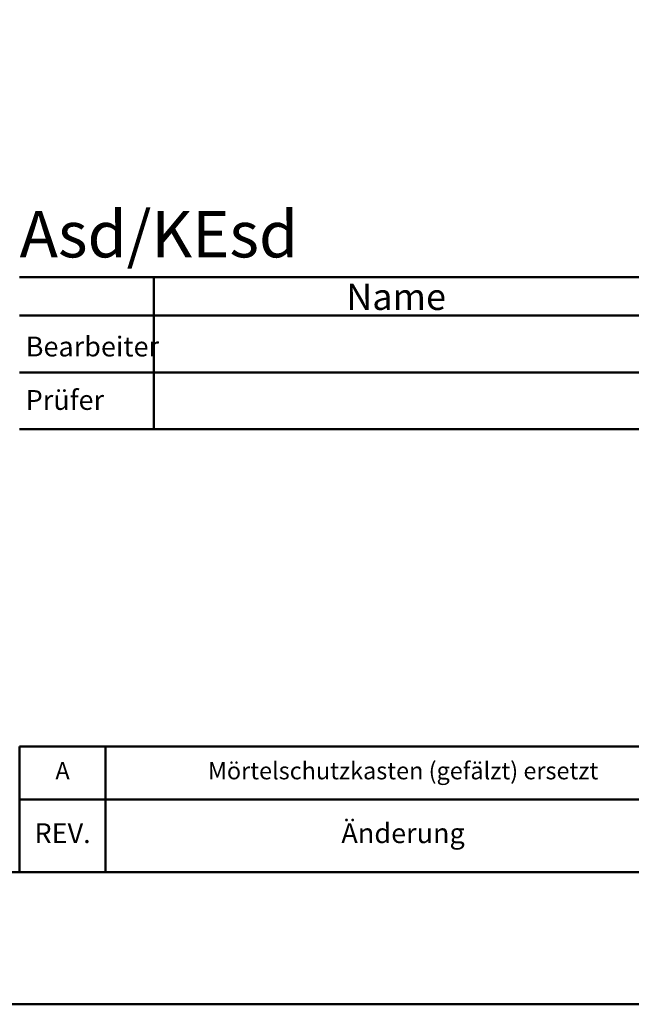
# Model space of a CAD drawing. Units: millimetres. Extents: x 0 to 3360, y -26 to 594.
# Drawn here: x 1300 to 1393, y 0 to 149 of the extents above; entities that cross this region are included whole.
import ezdxf
from ezdxf.enums import TextEntityAlignment as Align

# ---------------------------------------------------------------- set-up
doc = ezdxf.new("R2010")
doc.units = ezdxf.units.MM
for name, color, linetype, lineweight in [('AM_0', 7, 'Continuous', 50), ('AM_6', 2, 'Continuous', 35), ('AM_BOR', 7, 'Continuous', 50)]:
    doc.layers.add(name, color=color, linetype=linetype, lineweight=lineweight)
doc.layers.add('AM_12', color=7, linetype='Continuous', lineweight=50, plot=False)
doc.styles.add('ISO Proportional', font='isocp.shx')
doc.styles.get("Standard").update_dxf_attribs({"font": 'ISOCP.SHX'})

# ---------------------------------------------------------------- blocks, each defined once
blk = doc.blocks.new('DIN_A3_BOS')
at = {"layer": 'AM_12'}
blk.add_lwpolyline([(0, 0), (420, 0), (420, 297), (0, 297)], close=True, dxfattribs=at)
at = {"layer": 'AM_BOR'}
blk.add_lwpolyline([(20, 10), (410, 10), (410, 287), (20, 287)], close=True, dxfattribs=at)
blk = doc.blocks.new('TITLE_BOS')
at = {"layer": 'AM_BOR'}
for p, q in [((0, 45), (-180, 45)), ((-169.84, 45), (-169.84, 33.5)), ((-180, 42.1), (-110, 42.1)), ((-180, 37.8), (-110, 37.8)), ((-180, 33.5), (-110, 33.5))]:
    blk.add_line(p, q, dxfattribs=at)
blk.add_lwpolyline([(-180, 0), (0, 0), (0, 44.76)], dxfattribs=at)
blk.add_text('Name', height=2, dxfattribs=at).set_placement((-147.755, 42.524), align=Align.RIGHT)
at = {"layer": 'AM_BOR', "char_height": 1.5, "width": 39.7377, "attachment_point": 1}
for s, insert in [('{\\C1;Bearbeiter}', (-179.538, 40.507)), ('{\\C1;Prüfer}', (-179.538, 36.465))]:
    blk.add_mtext(s, dxfattribs=dict(at, insert=insert))
at = {"layer": 'AM_BOR'}
for tag, p, height in [('GEN-TITLE-DES1', (-108.62, 40.592), 3.645), ('GEN-TITLE-NAME', (-161.075, 38.817), 2), ('GEN-TITLE-DES2', (-108.496, 34.999), 3.645), ('NAME-PRUEFER', (-161.075, 34.596), 2), ('GEN-TITLE-DES2-ENG', (-108.62, 30.374), 3), ('GEN-TITLE-DWG', (-71.929, 25.566), 2.5), ('DOC_REVISION', (-30.944, 26.09), 2), ('BAANNR.', (-71.886, 21.393), 2.5), ('PART_REVISION', (-30.944, 21.997), 2), ('GEN-TITLE-SCA', (-21.982, 21.546), 2.5), ('CDN_STATUS', (-71.987, 17.737), 2.5)]:
    blk.add_attdef(tag, p, '', height=height, dxfattribs=at)
for tag, p in [('GEN-TITLE-DAT', (-119.596, 38.827)), ('DATUM-PRUEFER', (-119.596, 34.529))]:
    blk.add_attdef(tag, text='', height=2, dxfattribs=at).set_placement(p, align=Align.CENTER)
blk = doc.blocks.new('*T258')
at = {"color": 0, "linetype": 'ByBlock', "lineweight": -2}
for p, q in [((0, 9.5), (70, 9.5)), ((0, 0), (0, 9.5)), ((6.5, 0), (6.5, 9.5)), ((51.5, 0), (51.5, 9.5)), ((60, 0), (60, 9.5)), ((70, 0), (70, 9.5)), ((0, 5.5), (70, 5.5)), ((0, 0), (70, 0))]:
    blk.add_line(p, q, dxfattribs=at)
at = {"color": 0, "attachment_point": 5, "style": 'ISO Proportional'}
for s, insert, char_height, width in [('A', (3.25, 7.5), 1.3, 5.5), ('Mörtelschutzkasten (gefälzt) ersetzt', (29, 7.5), 1.3, 44), ('S.Lö', (55.75, 7.5), 1.3, 7.5), ('05.07.2022', (65, 7.5), 1.3, 9), ('Änderung', (29, 2.75), 1.5, 44), ('REV.', (3.25, 2.75), 1.5, 5.5), ('Name', (55.75, 2.75), 1.5, 7.5), ('Datum', (65, 2.75), 1.5, 9)]:
    blk.add_mtext(s, dxfattribs=dict(at, insert=insert, char_height=char_height, width=width))
blk = doc.blocks.new('vaac_RevBlock')
blk.add_blockref('*T258', (-70, 0))

msp = doc.modelspace()

# ---------------------------------------------------------------- block references
at = {"layer": 'AM_0', "lineweight": 0, "xscale": 2, "yscale": 2, "zscale": 2}
for name, p in [('DIN_A3_BOS', (840, 0)), ('TITLE_BOS', (1660, 20))]:
    msp.add_blockref(name, p, dxfattribs=at)
at = {"layer": 'AM_0', "xscale": 2.000000000000001, "yscale": 2.000000000000001, "zscale": 2.000000000000001}
msp.add_blockref('vaac_RevBlock', (1440, 20), dxfattribs=at)

# ---------------------------------------------------------------- texts
at = {"layer": 'AM_6', "insert": (1300, 120), "char_height": 7, "width": 40, "attachment_point": 1}
msp.add_mtext('Asd/KEsd', dxfattribs=at)

doc.saveas('drawing.dxf')
